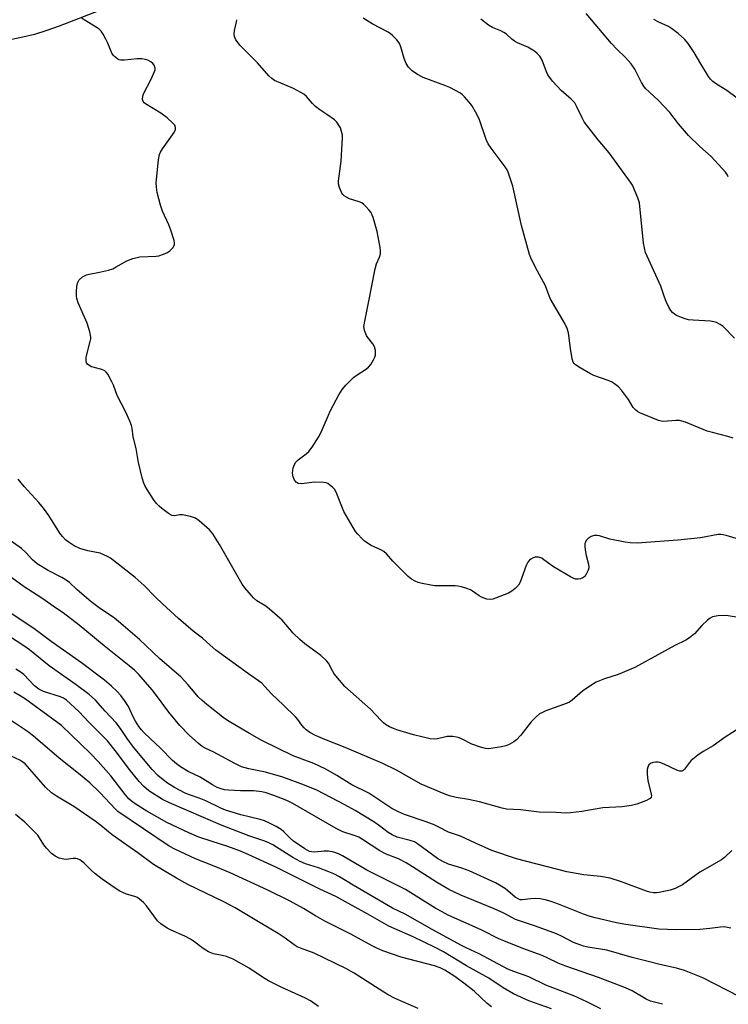
# Model space of a CAD drawing. Units: inches. Extents: x 1297759 to 1303759, y 477451 to 481452.
# Drawn here: x 1300141 to 1300366, y 477683 to 477996 of the extents above; entities that cross this region are included whole.
import ezdxf

# ---------------------------------------------------------------- set-up
doc = ezdxf.new("R2010")
doc.units = ezdxf.units.IN
doc.header["$MEASUREMENT"] = 0
doc.layers.add('TRANS-Non Street Sidewalk', color=7, linetype='Continuous')
doc.layers.add('Undefined', color=1, linetype='Continuous')

msp = doc.modelspace()

# ---------------------------------------------------------------- linework, layer by layer
at = {"layer": 'TRANS-Non Street Sidewalk'}
msp.add_lwpolyline([(1300165.85, 477998.74), (1300153.24, 477993.87), (1300148.92, 477992.35), (1300145.34, 477991.23), (1300141.68, 477990.33), (1300136.69, 477989.32)], dxfattribs=at)
at = {"layer": 'Undefined'}
for points, elevation in [([(1300366.17, 477945.88), (1300365.79, 477946.63), (1300365.31, 477947.35), (1300360.72, 477952.41), (1300357.11, 477955.6), (1300353.46, 477959.05), (1300350.34, 477962.81), (1300347.56, 477966.39), (1300343.84, 477970.25), (1300339.81, 477974.05), (1300339.29, 477974.73), (1300338.56, 477975.97), (1300336.44, 477980.18), (1300335.23, 477981.86), (1300333.48, 477983.86), (1300330.71, 477986.49), (1300328.96, 477988.29), (1300320.97, 477997.83)], 188), ([(1300371.78, 477805.29), (1300365.45, 477806.3), (1300362.82, 477806.17), (1300361.13, 477805.88), (1300360.4, 477805.52), (1300359.53, 477804.84), (1300357.7, 477803.1), (1300355.36, 477800.47), (1300353.83, 477799.21), (1300352.66, 477798.44), (1300349.11, 477796.73), (1300336.4, 477789.82), (1300331.08, 477787.56), (1300326.74, 477786.17), (1300325.13, 477785.58), (1300324.1, 477785.1), (1300322.37, 477784.04), (1300319.73, 477782.26), (1300316.49, 477779.42), (1300315.61, 477778.78), (1300314.91, 477778.38), (1300308.12, 477775.94), (1300306.79, 477775.4), (1300306.04, 477775), (1300304.97, 477774.13), (1300303.41, 477772.53), (1300300.16, 477768.27), (1300298.73, 477766.72), (1300297.87, 477766.08), (1300296.38, 477765.29), (1300295.33, 477764.88), (1300293.94, 477764.55), (1300290.55, 477763.96), (1300289.72, 477763.93), (1300288.9, 477764.02), (1300287.25, 477764.46), (1300284.52, 477765.38), (1300281.25, 477767.06), (1300280.48, 477767.39), (1300279.62, 477767.6), (1300278.45, 477767.77), (1300277.57, 477767.83), (1300276.69, 477767.79), (1300273.59, 477767.08), (1300272.74, 477766.95), (1300271.3, 477767.05), (1300265.99, 477768.32), (1300260.71, 477769.92), (1300259.62, 477770.33), (1300258.33, 477770.94), (1300257.08, 477771.64), (1300256.43, 477772.13), (1300255.63, 477772.89), (1300252.28, 477776.47), (1300245.89, 477782.11), (1300244.16, 477783.74), (1300240.76, 477787.74), (1300240.16, 477788.69), (1300238.88, 477791.11), (1300238.44, 477791.77), (1300237.9, 477792.36), (1300236.44, 477793.59), (1300231.4, 477797.32), (1300229.8, 477798.64), (1300227.69, 477800.69), (1300224.13, 477804.79), (1300220.14, 477808.37), (1300218.97, 477809.27), (1300216.06, 477811.01), (1300215.02, 477811.95), (1300212.26, 477815.12), (1300211.41, 477816.28), (1300204.23, 477828.87), (1300202.12, 477832.28), (1300201.02, 477833.59), (1300197.78, 477836.49), (1300196.62, 477837.31), (1300194.99, 477837.87), (1300192.43, 477838.39), (1300191.6, 477838.39), (1300189.88, 477837.99), (1300189.18, 477838.09), (1300187.96, 477838.76), (1300185.84, 477840.34), (1300184.98, 477841.09), (1300184.08, 477842.09), (1300183.25, 477843.23), (1300181.23, 477846.44), (1300180.49, 477847.7), (1300180.13, 477848.48), (1300179.63, 477850.15), (1300178.41, 477854.96), (1300177.66, 477859.48), (1300176.73, 477863.14), (1300176.38, 477865.97), (1300176.19, 477866.81), (1300175.68, 477868.15), (1300174.36, 477871.05), (1300171.62, 477876.3), (1300170.44, 477879.62), (1300169.97, 477880.7), (1300168.67, 477883.06), (1300168.16, 477883.77), (1300167.76, 477884.15), (1300166.8, 477884.58), (1300164.32, 477885.19), (1300163.52, 477885.46), (1300162.36, 477886.15), (1300161.92, 477886.73), (1300161.75, 477887.47), (1300161.78, 477888.56), (1300163.08, 477893.47), (1300163.23, 477894.33), (1300163.24, 477894.9), (1300162.93, 477896.57), (1300162.15, 477899.34), (1300159.26, 477905.85), (1300158.78, 477907.24), (1300158.68, 477908.08), (1300158.66, 477909.24), (1300158.78, 477911.26), (1300159.09, 477912.28), (1300159.61, 477913.16), (1300160.67, 477914.07), (1300161.91, 477914.74), (1300162.71, 477914.95), (1300166.08, 477915.53), (1300168.93, 477916.23), (1300170.31, 477916.68), (1300171.37, 477917.22), (1300174.73, 477919.18), (1300176.63, 477919.88), (1300178.86, 477920.41), (1300184.09, 477920.69), (1300184.95, 477920.8), (1300186.09, 477921.14), (1300187.47, 477921.71), (1300188.46, 477922.34), (1300189.35, 477923.28), (1300189.85, 477924.27), (1300189.92, 477924.8), (1300189.8, 477925.62), (1300188.72, 477928.97), (1300188.09, 477930.59), (1300186.09, 477935.02), (1300185.42, 477936.92), (1300184.4, 477940.9), (1300184.13, 477942.59), (1300184.04, 477944.03), (1300184.76, 477951.32), (1300185.11, 477953.02), (1300185.48, 477953.78), (1300186.09, 477954.76), (1300189.79, 477959.99), (1300190.24, 477960.97), (1300190.24, 477961.65), (1300189.96, 477962.3), (1300189.48, 477962.9), (1300187.57, 477964.67), (1300185.54, 477966.21), (1300180.67, 477969.1), (1300180.24, 477969.45), (1300179.91, 477969.86), (1300179.73, 477970.54), (1300179.79, 477971.55), (1300180.03, 477972.33), (1300182.5, 477976.94), (1300183.59, 477979.39), (1300183.73, 477979.94), (1300183.74, 477980.46), (1300183.44, 477981.4), (1300182.98, 477981.98), (1300182.38, 477982.47), (1300181.44, 477983), (1300180.64, 477983.28), (1300179.48, 477983.44), (1300178.01, 477983.48), (1300173.97, 477983.03), (1300172.86, 477983.02), (1300172.34, 477983.14), (1300171.87, 477983.37), (1300170.8, 477984.15), (1300170.44, 477984.54), (1300170.01, 477985.26), (1300168.7, 477988.43), (1300168.07, 477989.75), (1300167.19, 477991.29), (1300166.51, 477992.22), (1300165.91, 477992.84), (1300165.27, 477993.33), (1300161.2, 477995.83), (1300160.23, 477996.51)], 180), ([(1300368.65, 477830.83), (1300365.54, 477831.8), (1300364.5, 477832.04), (1300363.75, 477832.1), (1300362.96, 477832.05), (1300357.37, 477831.06), (1300350.11, 477830.24), (1300337.16, 477829.36), (1300334.97, 477829.44), (1300333.29, 477829.67), (1300328.49, 477830.65), (1300325.15, 477831.68), (1300324.31, 477831.8), (1300323.5, 477831.76), (1300322.47, 477831.45), (1300321.52, 477830.79), (1300320.96, 477830.16), (1300320.69, 477829.69), (1300320.52, 477829.18), (1300320.47, 477828.34), (1300320.61, 477827.18), (1300320.93, 477825.44), (1300321.66, 477822.61), (1300321.76, 477821.5), (1300321.56, 477820.71), (1300320.96, 477819.45), (1300320.49, 477818.76), (1300319.92, 477818.28), (1300319.16, 477817.99), (1300318.34, 477817.85), (1300317.52, 477817.89), (1300316.97, 477818.05), (1300315.91, 477818.58), (1300310.48, 477821.83), (1300307.5, 477824.08), (1300306.79, 477824.54), (1300305.74, 477824.88), (1300305.2, 477824.92), (1300304.65, 477824.85), (1300304.11, 477824.66), (1300303.35, 477824.25), (1300302.89, 477823.92), (1300302.39, 477823.32), (1300301.84, 477822.18), (1300299.97, 477816.95), (1300299.35, 477816), (1300298.34, 477814.95), (1300297.23, 477814.02), (1300296.25, 477813.47), (1300292.11, 477811.83), (1300291.27, 477811.55), (1300290.43, 477811.4), (1300289.29, 477811.54), (1300287.62, 477812.11), (1300286.87, 477812.53), (1300284.79, 477814.06), (1300284.07, 477814.5), (1300282.97, 477814.93), (1300281.26, 477815.41), (1300280.09, 477815.64), (1300279.24, 477815.71), (1300274.04, 477815.71), (1300272.61, 477815.79), (1300268.71, 477816.52), (1300267.43, 477816.87), (1300266.53, 477817.2), (1300265.38, 477817.87), (1300264.27, 477818.77), (1300259.37, 477823.63), (1300257.33, 477825.95), (1300256.54, 477826.68), (1300255.61, 477827.24), (1300252.51, 477828.56), (1300250.42, 477829.94), (1300249.59, 477830.7), (1300248.25, 477832.16), (1300247.54, 477833.04), (1300246.74, 477834.28), (1300243.81, 477839.41), (1300241.32, 477845.57), (1300240.79, 477846.52), (1300240.24, 477847.13), (1300239.39, 477847.83), (1300238.71, 477848.29), (1300238.22, 477848.51), (1300237.39, 477848.69), (1300234.43, 477848.73), (1300230.35, 477848.26), (1300229.26, 477848.34), (1300228.58, 477848.72), (1300228.07, 477849.35), (1300227.67, 477850.42), (1300227.48, 477851.58), (1300227.53, 477852.44), (1300227.71, 477853.28), (1300228.08, 477854.37), (1300228.47, 477855.1), (1300229.25, 477855.88), (1300231.8, 477857.73), (1300232.66, 477858.47), (1300233.72, 477859.86), (1300235.77, 477863.09), (1300236.56, 477864.69), (1300239.54, 477871.55), (1300242.21, 477876.51), (1300243.28, 477878.28), (1300244.4, 477879.59), (1300246.83, 477882.06), (1300248, 477882.92), (1300250.73, 477884.63), (1300251.63, 477885.34), (1300252.34, 477886.23), (1300253.24, 477887.7), (1300253.62, 477888.47), (1300253.86, 477889.27), (1300253.85, 477890.69), (1300253.6, 477891.78), (1300253.04, 477892.73), (1300251.46, 477894.73), (1300250.99, 477895.43), (1300250.39, 477896.96), (1300250.22, 477897.76), (1300250.19, 477898.31), (1300250.43, 477900.01), (1300251.75, 477906.31), (1300253.75, 477916.63), (1300254.2, 477918.27), (1300255.13, 477920.35), (1300255.45, 477921.42), (1300255.5, 477922.25), (1300255.37, 477923.39), (1300254.77, 477926.8), (1300254.38, 477928.49), (1300253.12, 477932.94), (1300252.84, 477933.75), (1300252.45, 477934.51), (1300251.75, 477935.42), (1300250.78, 477936.5), (1300250.17, 477937.11), (1300249.5, 477937.63), (1300248.71, 477937.98), (1300245.6, 477938.95), (1300244.6, 477939.45), (1300243.91, 477939.89), (1300243.51, 477940.25), (1300243.19, 477940.7), (1300242.39, 477942.56), (1300242.13, 477943.67), (1300242.13, 477944.52), (1300242.98, 477950.84), (1300243.41, 477958.29), (1300243.35, 477959.17), (1300243.09, 477960.33), (1300242.72, 477961.44), (1300242.35, 477962.16), (1300241.61, 477963.25), (1300240.79, 477964.04), (1300238.4, 477965.76), (1300236.14, 477967.17), (1300234.81, 477968.23), (1300233.81, 477969.23), (1300231.96, 477971.41), (1300231.12, 477972.17), (1300230.12, 477972.77), (1300227.73, 477973.96), (1300221.77, 477976.6), (1300220.86, 477977.18), (1300219.9, 477978.05), (1300216.33, 477982.22), (1300210.69, 477987.82), (1300210.12, 477988.49), (1300209.47, 477989.48), (1300208.98, 477990.53), (1300208.89, 477991.34), (1300209.05, 477992.45), (1300209.67, 477995.22), (1300209.7, 477995.9)], 182), ([(1300367.69, 477862.79), (1300366, 477863.3), (1300361.09, 477864.5), (1300359.42, 477865.02), (1300352.55, 477867.82), (1300351.43, 477868.2), (1300350.61, 477868.33), (1300349.51, 477868.36), (1300345.59, 477868.03), (1300344.76, 477868.12), (1300343.95, 477868.37), (1300338.06, 477870.85), (1300337.29, 477871.24), (1300336.72, 477871.63), (1300335.89, 477872.55), (1300334.42, 477875.02), (1300332.13, 477878.02), (1300331.17, 477879.1), (1300329.99, 477880), (1300328.98, 477880.63), (1300327.94, 477881.14), (1300323.32, 477882.72), (1300322.26, 477883.18), (1300318.97, 477885.14), (1300317.52, 477886.11), (1300317.12, 477886.48), (1300316.82, 477886.92), (1300316.49, 477887.94), (1300315.91, 477891.28), (1300315.26, 477896.25), (1300314.9, 477897.65), (1300314.1, 477899.22), (1300309.51, 477907.22), (1300309.15, 477908.02), (1300307.99, 477911.22), (1300305.41, 477915.89), (1300303.56, 477919.61), (1300302.87, 477921.24), (1300300.31, 477930.41), (1300297.61, 477942.89), (1300296.1, 477947.35), (1300295.74, 477948.14), (1300295.12, 477949.12), (1300290.7, 477954.99), (1300289.7, 477956.45), (1300289.1, 477957.76), (1300286.93, 477964.02), (1300286.14, 477965.86), (1300284.59, 477968.57), (1300283.7, 477969.69), (1300282.18, 477971.4), (1300281.57, 477971.99), (1300280.89, 477972.5), (1300277.57, 477974.29), (1300275.97, 477975), (1300269.08, 477977.53), (1300267.29, 477978.48), (1300265.59, 477979.58), (1300264.38, 477980.77), (1300263.63, 477981.96), (1300263.01, 477983.56), (1300261.92, 477987.27), (1300261.48, 477988.34), (1300260.66, 477989.45), (1300259.31, 477990.88), (1300258.68, 477991.42), (1300257.96, 477991.89), (1300252.8, 477994.57), (1300249.93, 477996.37)], 184), ([(1300368.14, 477894.6), (1300364.55, 477898.23), (1300363.63, 477898.87), (1300362.4, 477899.52), (1300361.61, 477899.8), (1300360.47, 477899.98), (1300354.96, 477900.29), (1300353.53, 477900.45), (1300352.42, 477900.76), (1300350.79, 477901.36), (1300349.73, 477901.81), (1300349, 477902.24), (1300348.37, 477902.77), (1300347.83, 477903.42), (1300347.26, 477904.41), (1300346.36, 477906.24), (1300345.81, 477907.57), (1300344.67, 477911.06), (1300340.84, 477919.47), (1300339.85, 477921.87), (1300339.45, 477923.31), (1300339.21, 477924.75), (1300337.95, 477937.58), (1300337.42, 477939.22), (1300335.64, 477943.21), (1300335.03, 477944.17), (1300328.26, 477953.58), (1300324.8, 477957.63), (1300320.33, 477963.45), (1300319.61, 477964.68), (1300317.97, 477968.22), (1300317.29, 477969.4), (1300316.12, 477970.66), (1300313, 477973.4), (1300310.37, 477976.25), (1300309.21, 477977.62), (1300308.7, 477978.4), (1300308.27, 477979.3), (1300306.91, 477983.05), (1300306.14, 477984.3), (1300305.37, 477985.19), (1300304.44, 477985.9), (1300302.41, 477987.11), (1300299.11, 477988.51), (1300298.12, 477989.05), (1300297.25, 477989.72), (1300295.56, 477991.27), (1300294.73, 477991.86), (1300293.77, 477992.34), (1300291.12, 477993.44), (1300289.88, 477994.14), (1300287.37, 477996.04)], 186), ([(1300368.94, 477970.96), (1300365.69, 477973.38), (1300362.41, 477975.41), (1300361.28, 477976.23), (1300360.55, 477976.95), (1300359.87, 477977.84), (1300357.4, 477981.84), (1300355.35, 477985.47), (1300353.37, 477988.35), (1300352.26, 477989.7), (1300350.23, 477991.46), (1300348.12, 477993.12), (1300347.13, 477993.7), (1300344.03, 477995.13), (1300342.52, 477995.96)], 190), ([(1300369.85, 477770.6), (1300365.2, 477767.58), (1300361.31, 477764.83), (1300358.18, 477763.07), (1300356.47, 477761.89), (1300354.39, 477760.21), (1300353.8, 477759.54), (1300352.22, 477757.39), (1300351.83, 477757.02), (1300351.43, 477756.8), (1300350.77, 477756.75), (1300349.99, 477756.98), (1300345.76, 477759.01), (1300344.41, 477759.54), (1300343.85, 477759.63), (1300342.99, 477759.63), (1300342.14, 477759.51), (1300341.38, 477759.27), (1300340.83, 477758.79), (1300340.51, 477758.11), (1300340.36, 477757.34), (1300340.32, 477755.97), (1300340.56, 477753.71), (1300341.55, 477750.02), (1300341.69, 477748.93), (1300341.58, 477748.49), (1300341.31, 477748.14), (1300340.88, 477747.83), (1300340.11, 477747.46), (1300337.03, 477746.26), (1300335.33, 477745.83), (1300332.44, 477745.49), (1300326.2, 477745.14), (1300319.51, 477743.95), (1300315.95, 477743.55), (1300314.46, 477743.46), (1300311.31, 477743.65), (1300305.97, 477743.77), (1300300.01, 477744.51), (1300295.55, 477744.75), (1300294.16, 477745.06), (1300286.96, 477746.98), (1300283.45, 477747.77), (1300279.56, 477748.43), (1300277.41, 477748.93), (1300275.76, 477749.56), (1300268.46, 477752.69), (1300260.6, 477757.11), (1300256.18, 477759.18), (1300244.27, 477764.33), (1300237.71, 477766.82), (1300234.76, 477768.13), (1300232.99, 477769.11), (1300231.84, 477769.93), (1300231.21, 477770.53), (1300230.45, 477771.42), (1300229.15, 477773.21), (1300228.38, 477774.09), (1300224.57, 477777.84), (1300220.74, 477781.38), (1300218.68, 477783.75), (1300217.66, 477784.79), (1300213.44, 477787.75), (1300203.05, 477795.34), (1300201.24, 477796.86), (1300198.86, 477799.11), (1300195.86, 477801.31), (1300191.22, 477805.34), (1300186.09, 477810.07), (1300183.78, 477812.27), (1300180.28, 477815.9), (1300177.37, 477818.45), (1300170.49, 477823.85), (1300169.54, 477824.52), (1300168.55, 477825.09), (1300166.2, 477826.15), (1300162.28, 477826.94), (1300159.82, 477827.68), (1300158, 477828.53), (1300157.01, 477829.09), (1300156.08, 477829.71), (1300155.23, 477830.43), (1300154.26, 477831.46), (1300153.36, 477832.57), (1300149.9, 477838.11), (1300148.21, 477840.45), (1300146.75, 477842.26), (1300142.1, 477847.32), (1300140.1, 477849.7)], 178), ([(1300367.27, 477731.53), (1300364.92, 477729.33), (1300364.01, 477728.61), (1300357.14, 477724.6), (1300351.55, 477720.61), (1300349.28, 477719.49), (1300347.67, 477718.92), (1300344.17, 477718.2), (1300343.29, 477718.1), (1300342.41, 477718.11), (1300341.24, 477718.26), (1300340.11, 477718.56), (1300332.14, 477721.57), (1300328.54, 477722.72), (1300325.51, 477723.25), (1300320.18, 477723.81), (1300316.53, 477724.39), (1300314.82, 477724.74), (1300298.78, 477728.85), (1300290.88, 477731.59), (1300285.68, 477733.83), (1300280.9, 477736.07), (1300277.16, 477737.35), (1300274.08, 477738.96), (1300272.32, 477739.77), (1300269.69, 477740.76), (1300263.08, 477743.04), (1300261.18, 477743.84), (1300259.11, 477744.95), (1300251.77, 477749.74), (1300246.38, 477752.46), (1300241.6, 477755.42), (1300238.09, 477757.43), (1300234.21, 477759.18), (1300227.65, 477761.69), (1300217.73, 477766.51), (1300213.73, 477768.73), (1300207.29, 477772.55), (1300205.83, 477773.6), (1300200.17, 477777.97), (1300198.68, 477779.24), (1300197.44, 477780.47), (1300196.44, 477781.58), (1300194.15, 477784.38), (1300191.99, 477786.69), (1300185.16, 477792.65), (1300178.77, 477798.72), (1300172.07, 477804.46), (1300170.77, 477805.45), (1300165.97, 477808.74), (1300163.33, 477810.72), (1300158.92, 477814.51), (1300156.45, 477816.78), (1300155.41, 477817.61), (1300154.02, 477818.45), (1300149.7, 477820.67), (1300146.14, 477822.8), (1300144.72, 477824.04), (1300142.67, 477826.31), (1300141.24, 477827.63), (1300135.09, 477831.96)], 176), ([(1300367.02, 477706.82), (1300364.84, 477707.23), (1300363.73, 477707.19), (1300360.34, 477706.7), (1300357.16, 477706.37), (1300349.62, 477706.25), (1300344.07, 477706.56), (1300333.57, 477708), (1300330.63, 477708.57), (1300323.77, 477710.15), (1300321.89, 477710.65), (1300320.03, 477711.33), (1300312.17, 477714.51), (1300309.76, 477715.33), (1300307.87, 477715.89), (1300306.26, 477716.17), (1300304.91, 477716.29), (1300303.28, 477716.21), (1300300.51, 477715.88), (1300299.96, 477715.9), (1300299.46, 477716.03), (1300298.31, 477716.73), (1300295.21, 477719.31), (1300293.32, 477720.56), (1300292.07, 477721.26), (1300283.64, 477725.09), (1300281.32, 477725.95), (1300277.16, 477727.2), (1300275.32, 477728), (1300273.57, 477729.04), (1300267.24, 477733.69), (1300266.28, 477734.28), (1300264.93, 477734.75), (1300260.75, 477735.83), (1300259.16, 477736.48), (1300257.96, 477737.25), (1300255.14, 477739.42), (1300253.34, 477740.66), (1300247.38, 477744.27), (1300244.15, 477746.09), (1300235.21, 477750.76), (1300231.3, 477752.35), (1300224.42, 477754.86), (1300218.85, 477756.48), (1300213.51, 477757.52), (1300211.24, 477758.16), (1300209.11, 477759.19), (1300202.24, 477762.94), (1300199.71, 477764.08), (1300198.76, 477764.61), (1300197.54, 477765.57), (1300194.57, 477768.23), (1300191.57, 477771.28), (1300188.15, 477775.52), (1300183.87, 477781.33), (1300182.82, 477782.65), (1300178.55, 477787.51), (1300177.16, 477788.88), (1300175.46, 477790.35), (1300167.51, 477796.67), (1300159.51, 477803.25), (1300154.42, 477807.12), (1300152.37, 477808.59), (1300147.67, 477811.81), (1300142.05, 477815.43), (1300136.94, 477819.2)], 174), ([(1300369.59, 477685.1), (1300358.02, 477691.01), (1300352.25, 477693.37), (1300349.67, 477694.06), (1300344.33, 477695.23), (1300340.71, 477696.27), (1300335.59, 477697.5), (1300327.47, 477699.81), (1300325.5, 477700.2), (1300321.43, 477700.76), (1300320.03, 477701.08), (1300316.85, 477702.28), (1300313.3, 477704.21), (1300311.51, 477705), (1300304.83, 477707.51), (1300298.46, 477709.64), (1300297.27, 477710.19), (1300294.74, 477711.56), (1300291.64, 477713.02), (1300281.09, 477717.36), (1300277.26, 477719.15), (1300273.3, 477721.43), (1300265.61, 477726.4), (1300263.64, 477727.57), (1300261.17, 477728.85), (1300257.32, 477730.41), (1300255.26, 477731.41), (1300249.76, 477735.04), (1300248.54, 477735.74), (1300247.38, 477736.22), (1300243.49, 477737.53), (1300241.33, 477738.55), (1300230.37, 477744.95), (1300227.52, 477746.5), (1300225.66, 477747.42), (1300221.53, 477749.09), (1300219.1, 477749.87), (1300217.71, 477750.22), (1300215.05, 477750.51), (1300210.9, 477750.58), (1300207.05, 477750.76), (1300205.87, 477750.88), (1300204.78, 477751.13), (1300203.51, 477751.64), (1300202.03, 477752.39), (1300198.05, 477754.83), (1300194.24, 477756.66), (1300191.78, 477758.16), (1300190.49, 477759.12), (1300189.27, 477760.17), (1300185.41, 477764.11), (1300182.21, 477767.22), (1300180.3, 477768.96), (1300179.39, 477769.92), (1300178.55, 477770.97), (1300177.45, 477772.68), (1300176.65, 477774.25), (1300175.29, 477777.4), (1300174.03, 477779.31), (1300172.8, 477780.9), (1300171.65, 477782.11), (1300169.85, 477783.87), (1300167.65, 477785.79), (1300160.29, 477791.27), (1300150.6, 477798.1), (1300145.56, 477801.88), (1300134.66, 477809.16)], 172), ([(1300345.22, 477682.61), (1300341.36, 477683.6), (1300340.03, 477684.25), (1300335.54, 477686.85), (1300333.46, 477687.8), (1300324.9, 477691.09), (1300314.15, 477694.83), (1300311.98, 477695.73), (1300308.71, 477697.31), (1300306.91, 477698.09), (1300300.8, 477700.33), (1300294.75, 477702.75), (1300293.15, 477703.47), (1300287.75, 477706.17), (1300277.05, 477710.99), (1300275.05, 477712), (1300273.12, 477713.12), (1300263.45, 477719.18), (1300251.08, 477725.25), (1300243.41, 477729.81), (1300242.13, 477730.5), (1300240.61, 477731.05), (1300238.94, 477731.3), (1300237.54, 477731.3), (1300234.53, 477731.03), (1300233.5, 477731.09), (1300232.87, 477731.25), (1300231.38, 477732.07), (1300227.81, 477734.51), (1300226.76, 477735.42), (1300224.71, 477737.46), (1300223.84, 477738.18), (1300222.21, 477739.23), (1300220.17, 477740.27), (1300218.6, 477740.97), (1300217.22, 477741.46), (1300211.03, 477742.86), (1300206.09, 477744.41), (1300204.61, 477745.05), (1300199.84, 477747.36), (1300197.78, 477748.18), (1300194.66, 477749.23), (1300193.32, 477749.79), (1300189.9, 477751.55), (1300187.72, 477752.94), (1300186.34, 477753.98), (1300184.59, 477755.43), (1300182.75, 477757.32), (1300176.89, 477764.44), (1300174.84, 477767.17), (1300172.67, 477770.39), (1300171.34, 477772.18), (1300167.87, 477775.87), (1300164.73, 477779.38), (1300162.79, 477781.15), (1300158.65, 477784.24), (1300150, 477790.34), (1300143.71, 477795.35), (1300142.25, 477796.42), (1300137.07, 477799.87)], 170), ([(1300325.56, 477681.14), (1300321.19, 477683.38), (1300316.98, 477685.34), (1300308.12, 477688.72), (1300302.69, 477691.3), (1300297.86, 477693.02), (1300296.01, 477693.83), (1300286.92, 477698.69), (1300282.76, 477700.57), (1300281.06, 477701.43), (1300271.9, 477706.37), (1300263.34, 477711.25), (1300259.27, 477713.24), (1300246.81, 477720.49), (1300242.37, 477723.19), (1300240.6, 477724.15), (1300239.07, 477724.79), (1300235.77, 477725.99), (1300231.65, 477727.33), (1300229.87, 477728.07), (1300227.61, 477729.35), (1300221.22, 477733.35), (1300219.74, 477734.13), (1300218.37, 477734.66), (1300213.56, 477736.24), (1300204.5, 477739.68), (1300188.27, 477746.68), (1300186.09, 477747.8), (1300181.74, 477750.56), (1300180, 477752.01), (1300178.63, 477753.5), (1300175.5, 477757.41), (1300171.46, 477762.86), (1300168.59, 477766.46), (1300162.74, 477772.27), (1300159.43, 477775.78), (1300155.49, 477779.35), (1300154.56, 477779.97), (1300153.59, 477780.44), (1300148.19, 477782.11), (1300146.67, 477782.84), (1300145.39, 477783.89), (1300141.97, 477787.53), (1300141.07, 477788.23), (1300139.37, 477789.25)], 168), ([(1300309.89, 477681.13), (1300302.67, 477683.75), (1300297.8, 477685.96), (1300294.46, 477687.89), (1300289.94, 477690.93), (1300282.83, 477694.9), (1300275.53, 477699.31), (1300272.92, 477700.67), (1300265.86, 477704.06), (1300258.1, 477707.48), (1300251.41, 477711.29), (1300241.26, 477716.86), (1300236.19, 477719.25), (1300222.14, 477726.2), (1300213.38, 477730.31), (1300210.94, 477731.29), (1300206.86, 477732.78), (1300201.9, 477734.46), (1300197.62, 477735.8), (1300194.44, 477737.14), (1300187.43, 477740.47), (1300181.09, 477744.05), (1300177.34, 477746.41), (1300176.22, 477747.26), (1300175.39, 477748.01), (1300174.25, 477749.32), (1300169.65, 477755.27), (1300165.63, 477759.87), (1300163.21, 477762.38), (1300153.95, 477771.33), (1300142.52, 477779.68), (1300140.83, 477780.8), (1300138.8, 477781.96)], 166), ([(1300290.76, 477681.75), (1300289.46, 477682.87), (1300285.26, 477686.77), (1300282.01, 477689.38), (1300279.14, 477691.47), (1300275.95, 477693.45), (1300274.46, 477694.19), (1300272.68, 477694.89), (1300262.05, 477697.58), (1300256.25, 477699.65), (1300254.3, 477700.43), (1300252.79, 477701.19), (1300246.07, 477704.91), (1300237.7, 477709.01), (1300234.8, 477710.71), (1300231, 477713.08), (1300226.74, 477715.43), (1300219.65, 477718.88), (1300207.62, 477724.44), (1300203.07, 477726.4), (1300199.01, 477727.91), (1300196.58, 477728.93), (1300189.99, 477731.93), (1300188.19, 477732.88), (1300171.89, 477743.92), (1300171.08, 477744.65), (1300166.12, 477750), (1300162.95, 477753.03), (1300159.35, 477756.09), (1300153.22, 477760.96), (1300145.64, 477767.44), (1300143.39, 477769.22), (1300130.55, 477777.73)], 164), ([(1300267.41, 477681.27), (1300260.15, 477684.47), (1300257.93, 477685.59), (1300256.51, 477686.44), (1300247.09, 477692.53), (1300244.41, 477694.03), (1300234.31, 477698.91), (1300229.97, 477700.49), (1300228.92, 477700.94), (1300227.94, 477701.58), (1300225.11, 477703.7), (1300222.94, 477705.18), (1300217.17, 477708.53), (1300209.24, 477713.31), (1300205.59, 477715.23), (1300194.11, 477720.75), (1300190.56, 477722.76), (1300183.25, 477727.11), (1300178.24, 477730.78), (1300174.71, 477733.2), (1300170.02, 477736.58), (1300166.44, 477739.53), (1300164.64, 477740.85), (1300157.83, 477745.56), (1300152.39, 477748.83), (1300150.78, 477749.93), (1300148.89, 477751.7), (1300143.15, 477758.31), (1300142.32, 477759.15), (1300141.63, 477759.7), (1300140.67, 477760.27), (1300137.95, 477761.55)], 162), ([(1300235.74, 477681.89), (1300233.18, 477683.7), (1300231.64, 477684.53), (1300223.84, 477688.04), (1300219.85, 477690.05), (1300218.22, 477691.02), (1300213.71, 477694.11), (1300208.54, 477696.95), (1300207.5, 477697.41), (1300206.43, 477697.77), (1300205.08, 477698.13), (1300202.32, 477698.67), (1300200.77, 477699.31), (1300199.05, 477700.32), (1300195.99, 477702.7), (1300195, 477703.35), (1300193.18, 477704.26), (1300188.82, 477706.21), (1300187.54, 477706.88), (1300185.59, 477708.22), (1300184.48, 477709.16), (1300181, 477713.93), (1300180.03, 477714.97), (1300178.78, 477716.08), (1300178.08, 477716.54), (1300177.32, 477716.9), (1300174.64, 477717.68), (1300173.43, 477718.14), (1300172.46, 477718.64), (1300171.03, 477719.53), (1300166.89, 477722.45), (1300164.54, 477724.25), (1300163.44, 477725.21), (1300161.09, 477727.65), (1300159.75, 477728.62), (1300159.02, 477728.92), (1300158.5, 477728.99), (1300157.69, 477728.97), (1300155.47, 477728.72), (1300154.63, 477728.74), (1300153.2, 477729.08), (1300151.91, 477729.69), (1300150.8, 477730.59), (1300149.16, 477732.25), (1300148.33, 477733.34), (1300146.36, 477736.39), (1300145.6, 477737.27), (1300143.35, 477739.55), (1300142.29, 477740.55), (1300139.31, 477742.95)], 160)]:
    msp.add_lwpolyline(points, dxfattribs=dict(at, elevation=elevation))

doc.saveas('drawing.dxf')
